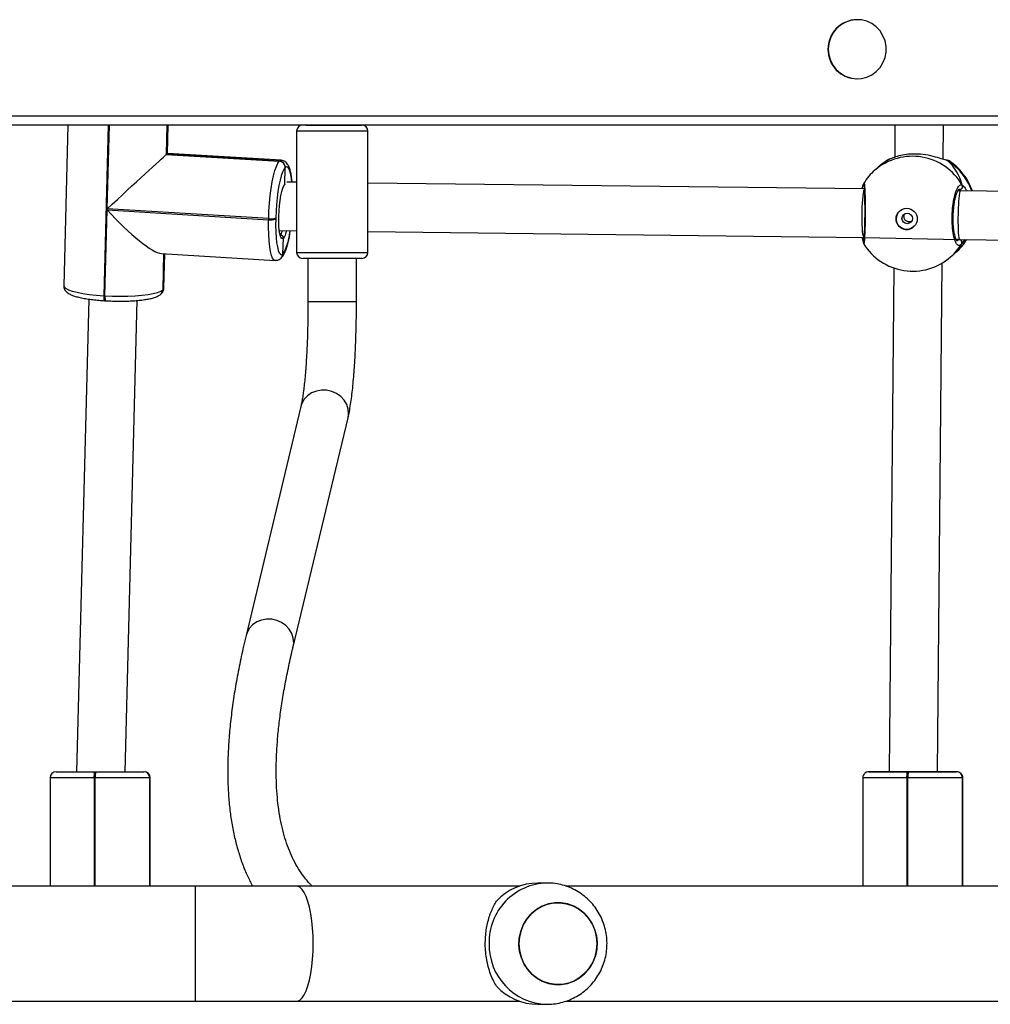
# Model space of a CAD drawing. Units: millimetres. Extents: x -4088 to -1545, y -1431 to -23.
# Drawn here: x -3091 to -3059, y -879 to -846 of the extents above; entities that cross this region are included whole.
import ezdxf

# ---------------------------------------------------------------- set-up
doc = ezdxf.new("R2010")
doc.units = ezdxf.units.MM
doc.header["$LTSCALE"] = 20
doc.layers.add('VP-EQ', color=7, linetype='Continuous', true_color=0x8a3492)

# ---------------------------------------------------------------- blocks, each defined once
blk = doc.blocks.new('WD1418-1S1')
at = {"color": 7, "linetype": 'Continuous', "lineweight": 25}
for p, q in [((3867.603, 3110.366), (3867.591, 3110.366)), ((3867.591, 3108.416), (3867.603, 3108.416)), ((3849.409, 3106.891), (3828.066, 3106.891)), ((3969.738, 3106.891), (3828.066, 3106.891)), ((3841.555, 3106.891), (3841.417, 3101.592)), ((3844.831, 3106.891), (3844.805, 3105.924)), ((3844.838, 3105.955), (3844.863, 3106.891)), ((3849.409, 3106.891), (3851.25, 3106.891)), ((3970.184, 3106.891), (3851.25, 3106.891)), ((3868.848, 3106.891), (3868.838, 3105.828)), ((3870.437, 3105.759), (3870.448, 3106.891)), ((3849.102, 3106.691), (3849.102, 3102.691)), ((3851.452, 3102.691), (3851.452, 3106.691)), ((3844.805, 3105.924), (3844.802, 3105.921)), ((3844.802, 3105.921), (3848.531, 3105.694)), ((3844.809, 3105.928), (3844.805, 3105.924)), ((3844.805, 3105.924), (3848.535, 3105.697)), ((3848.539, 3105.701), (3844.809, 3105.928)), ((3848.596, 3105.727), (3844.838, 3105.955)), ((3848.531, 3105.694), (3848.535, 3105.697)), ((3848.535, 3105.697), (3848.539, 3105.701)), ((3868.662, 3105.763), (3868.644, 3105.755)), ((3868.662, 3105.763), (3868.655, 3105.76)), ((3870.544, 3105.732), (3870.542, 3105.732)), ((3848.712, 3104.929), (3848.726, 3105.489)), ((3848.726, 3105.489), (3848.722, 3105.486)), ((3848.73, 3105.493), (3848.726, 3105.489)), ((3868.295, 3105.497), (3868.186, 3105.402)), ((3868.349, 3105.544), (3868.295, 3105.497)), ((3849.102, 3105.004), (3848.783, 3105.007)), ((3867.831, 3104.782), (3851.452, 3104.976)), ((3848.71, 3104.921), (3848.712, 3104.929)), ((3848.712, 3104.929), (3848.71, 3104.921)), ((3870.999, 3104.721), (3870.924, 3104.722)), ((3870.976, 3104.761), (3870.957, 3104.762)), ((3870.976, 3104.761), (3870.96, 3104.762)), ((3880.615, 3104.6), (3870.999, 3104.721)), ((3842.776, 3101.26), (3842.849, 3104.09)), ((3842.849, 3104.09), (3848.179, 3103.766)), ((3848.18, 3103.805), (3842.85, 3104.129)), ((3848.179, 3103.766), (3848.18, 3103.805)), ((3848.414, 3103.828), (3848.413, 3103.789)), ((3848.531, 3103.41), (3849.102, 3103.403)), ((3851.452, 3103.376), (3867.825, 3103.182)), ((3848.652, 3102.64), (3848.666, 3103.161)), ((3867.793, 3103.087), (3867.77, 3103.183)), ((3867.792, 3103.073), (3867.792, 3103.072)), ((3867.825, 3103.182), (3870.973, 3103.121)), ((3870.96, 3103.115), (3870.868, 3103.117)), ((3870.961, 3103.115), (3870.868, 3103.117)), ((3870.973, 3103.121), (3880.615, 3103)), ((3870.794, 3102.635), (3870.848, 3102.682)), ((3844.632, 3102.655), (3848.39, 3102.426)), ((3844.72, 3102.649), (3844.689, 3101.454)), ((3844.723, 3101.512), (3844.752, 3102.647)), ((3848.588, 3102.502), (3848.592, 3102.505)), ((3848.592, 3102.505), (3848.596, 3102.509)), ((3848.648, 3102.636), (3848.652, 3102.64)), ((3848.652, 3102.64), (3848.656, 3102.643)), ((3851.252, 3102.491), (3849.302, 3102.491)), ((3849.477, 3102.491), (3849.477, 3101.059)), ((3851.077, 3101.059), (3851.077, 3102.491)), ((3870.254, 3085.561), (3870.406, 3102.338)), ((3870.685, 3102.54), (3870.794, 3102.635)), ((3868.805, 3102.178), (3868.654, 3085.564)), ((3844.686, 3101.45), (3844.689, 3101.454)), ((3844.689, 3101.454), (3844.693, 3101.457)), ((3842.244, 3101.151), (3841.839, 3085.561)), ((3842.737, 3101.263), (3842.776, 3101.26)), ((3842.763, 3101.098), (3842.802, 3101.096)), ((3843.44, 3085.561), (3843.843, 3101.105)), ((3844.625, 3101.316), (3844.629, 3101.319)), ((3844.629, 3101.319), (3844.633, 3101.323)), ((3849.243, 3097.609), (3847.432, 3090.054)), ((3848.987, 3089.68), (3850.799, 3097.235)), ((3841.167, 3085.561), (3842.44, 3085.561)), ((3842.44, 3085.561), (3842.479, 3085.561)), ((3842.479, 3085.561), (3844.058, 3085.561)), ((3844.058, 3085.561), (3844.06, 3085.561)), ((3844.06, 3085.561), (3844.062, 3085.561)), ((3867.984, 3085.561), (3869.257, 3085.561)), ((3867.995, 3085.561), (3867.993, 3085.561)), ((3868.562, 3085.561), (3867.995, 3085.561)), ((3867.997, 3085.561), (3867.995, 3085.561)), ((3868.563, 3085.561), (3867.997, 3085.561)), ((3868.595, 3085.561), (3868.654, 3085.561)), ((3868.654, 3085.561), (3868.602, 3085.561)), ((3868.654, 3085.564), (3868.654, 3085.561)), ((3869.257, 3085.561), (3869.297, 3085.561)), ((3869.297, 3085.561), (3870.875, 3085.561)), ((3870.888, 3085.561), (3870.254, 3085.561)), ((3870.878, 3085.561), (3870.351, 3085.561)), ((3870.354, 3085.561), (3870.351, 3085.561)), ((3870.875, 3085.561), (3870.878, 3085.561)), ((3870.878, 3085.561), (3870.88, 3085.561)), ((3840.967, 3085.361), (3840.967, 3081.791)), ((3842.458, 3085.361), (3842.418, 3085.361)), ((3844.257, 3085.361), (3842.458, 3085.361)), ((3844.259, 3085.361), (3844.257, 3085.361)), ((3844.259, 3081.791), (3844.259, 3085.361)), ((3844.261, 3085.361), (3844.259, 3085.361)), ((3844.271, 3081.791), (3844.271, 3085.361)), ((3867.784, 3085.361), (3867.784, 3081.791)), ((3869.275, 3085.361), (3869.235, 3085.361)), ((3871.076, 3085.361), (3871.074, 3085.361)), ((3871.076, 3081.791), (3871.076, 3085.361)), ((3871.079, 3085.361), (3871.076, 3085.361)), ((3871.088, 3081.791), (3871.088, 3085.361)), ((3857.367, 3081.891), (3857.059, 3081.891)), ((3845.763, 3081.791), (3828.066, 3081.791)), ((3849.094, 3081.791), (3845.763, 3081.791)), ((3856.462, 3081.791), (3849.094, 3081.791)), ((3883.049, 3081.791), (3857.978, 3081.791)), ((3828.066, 3077.991), (3845.763, 3077.991)), ((3845.763, 3077.991), (3849.094, 3077.991)), ((3849.094, 3077.991), (3856.462, 3077.991)), ((3857.98, 3077.991), (3883.049, 3077.991)), ((3857.059, 3077.891), (3857.367, 3077.891))]:
    blk.add_line(p, q, dxfattribs=at)
at = {"color": 8, "linetype": 'Continuous', "lineweight": 25}
for p, q in [((3828.066, 3107.191), (3969.797, 3107.191)), ((3842.883, 3106.891), (3842.737, 3101.263)), ((3842.85, 3104.129), (3842.922, 3106.891)), ((3844.827, 3106.891), (3844.802, 3105.921)), ((3844.809, 3105.928), (3844.834, 3106.891)), ((3851.452, 3106.691), (3849.102, 3106.691)), ((3868.644, 3105.755), (3868.646, 3105.753)), ((3870.583, 3105.717), (3870.569, 3105.721)), ((3848.679, 3104.888), (3848.712, 3104.929)), ((3848.712, 3104.929), (3848.716, 3104.932)), ((3871.02, 3104.72), (3870.976, 3104.761)), ((3870.885, 3103.072), (3870.961, 3103.115)), ((3849.102, 3102.691), (3851.452, 3102.691)), ((3844.717, 3102.65), (3844.686, 3101.45)), ((3844.693, 3101.457), (3844.724, 3102.649)), ((3849.512, 3101.059), (3849.477, 3101.059)), ((3851.077, 3101.059), (3849.512, 3101.059)), ((3849.276, 3097.71), (3849.243, 3097.609)), ((3847.465, 3090.155), (3847.432, 3090.054)), ((3867.993, 3085.561), (3867.984, 3085.561)), ((3868.554, 3085.561), (3868.562, 3085.561)), ((3842.418, 3085.361), (3840.967, 3085.361)), ((3842.418, 3085.361), (3842.418, 3081.791)), ((3842.458, 3081.791), (3842.458, 3085.361)), ((3844.257, 3085.361), (3844.257, 3081.791)), ((3844.261, 3081.791), (3844.261, 3085.361)), ((3844.271, 3085.361), (3844.261, 3085.361)), ((3869.235, 3085.361), (3869.235, 3081.791)), ((3869.275, 3081.791), (3869.275, 3085.361)), ((3871.074, 3085.361), (3871.074, 3081.791)), ((3871.079, 3081.791), (3871.079, 3085.361)), ((3871.088, 3085.361), (3871.079, 3085.361)), ((3845.763, 3079.891), (3845.763, 3081.791)), ((3845.763, 3077.991), (3845.763, 3079.891))]:
    blk.add_line(p, q, dxfattribs=at)
at = {"color": 7, "linetype": 'Continuous', "lineweight": 25, "flags": 128}
for points in [[(3866.648, 3109.391), (3866.665, 3109.206), (3866.716, 3109.028), (3866.799, 3108.864), (3866.912, 3108.718), (3867.049, 3108.597), (3867.206, 3108.504), (3867.378, 3108.443), (3867.558, 3108.417), (3867.739, 3108.426), (3867.916, 3108.469), (3868.081, 3108.546), (3868.229, 3108.654), (3868.354, 3108.788), (3868.452, 3108.944), (3868.52, 3109.116), (3868.554, 3109.298), (3868.554, 3109.484), (3868.52, 3109.666), (3868.452, 3109.838), (3868.354, 3109.994), (3868.229, 3110.128), (3868.081, 3110.235), (3867.916, 3110.312), (3867.739, 3110.356), (3867.558, 3110.365), (3867.378, 3110.338), (3867.206, 3110.278), (3867.049, 3110.185), (3866.912, 3110.064), (3866.799, 3109.918), (3866.716, 3109.753), (3866.665, 3109.575), (3866.648, 3109.391)], [(3848.18, 3103.805), (3848.19, 3104.059), (3848.208, 3104.314), (3848.232, 3104.563), (3848.263, 3104.801), (3848.3, 3105.022), (3848.341, 3105.219), (3848.386, 3105.389), (3848.433, 3105.527), (3848.482, 3105.629), (3848.531, 3105.694)], [(3848.722, 3105.486), (3848.679, 3105.429), (3848.636, 3105.339), (3848.595, 3105.218), (3848.555, 3105.069), (3848.519, 3104.896), (3848.487, 3104.702), (3848.46, 3104.494), (3848.438, 3104.275), (3848.423, 3104.051), (3848.414, 3103.828)], [(3848.579, 3103.198), (3848.572, 3103.213), (3848.549, 3103.298), (3848.53, 3103.413), (3848.518, 3103.552), (3848.512, 3103.711), (3848.514, 3103.882), (3848.522, 3104.061), (3848.536, 3104.238), (3848.556, 3104.407), (3848.582, 3104.562), (3848.611, 3104.697), (3848.643, 3104.805), (3848.677, 3104.884), (3848.679, 3104.888)], [(3848.413, 3103.789), (3848.41, 3103.572), (3848.415, 3103.367), (3848.426, 3103.179), (3848.443, 3103.011), (3848.467, 3102.869), (3848.495, 3102.756), (3848.529, 3102.675), (3848.566, 3102.627), (3848.606, 3102.614), (3848.648, 3102.636)], [(3848.764, 3103.407), (3848.736, 3103.306), (3848.72, 3103.26)], [(3842.776, 3101.26), (3843.03, 3101.249), (3843.285, 3101.244), (3843.536, 3101.247), (3843.775, 3101.258), (3843.998, 3101.276), (3844.198, 3101.3), (3844.371, 3101.33), (3844.512, 3101.366), (3844.617, 3101.407), (3844.686, 3101.45)], [(3870.351, 3085.561), (3870.317, 3085.561), (3870.25, 3085.561), (3870.151, 3085.561), (3870.024, 3085.561), (3869.875, 3085.561), (3869.71, 3085.561), (3869.534, 3085.561), (3869.355, 3085.561), (3869.18, 3085.561), (3869.016, 3085.561), (3868.869, 3085.561), (3868.745, 3085.561), (3868.65, 3085.561), (3868.586, 3085.561), (3868.556, 3085.561), (3868.554, 3085.561)], [(3871.074, 3085.361), (3871.026, 3085.361), (3870.94, 3085.361), (3870.816, 3085.361), (3870.659, 3085.361), (3870.473, 3085.361), (3870.261, 3085.361), (3870.03, 3085.361), (3869.784, 3085.361), (3869.531, 3085.361), (3869.275, 3085.361)], [(3858.96, 3079.487), (3858.879, 3079.28), (3858.768, 3079.091), (3858.628, 3078.923), (3858.463, 3078.781), (3858.278, 3078.67), (3858.078, 3078.592), (3857.869, 3078.549), (3857.656, 3078.543), (3857.445, 3078.574), (3857.241, 3078.64), (3857.051, 3078.741), (3856.879, 3078.873), (3856.731, 3079.033), (3856.609, 3079.217), (3856.518, 3079.418), (3856.461, 3079.633), (3856.437, 3079.855), (3856.449, 3080.077), (3856.496, 3080.295), (3856.576, 3080.501), (3856.688, 3080.691), (3856.828, 3080.859), (3856.993, 3081.001), (3857.178, 3081.112), (3857.378, 3081.19), (3857.587, 3081.233), (3857.8, 3081.239), (3858.011, 3081.208), (3858.215, 3081.141), (3858.405, 3081.04), (3858.577, 3080.908), (3858.725, 3080.748), (3858.847, 3080.565), (3858.937, 3080.363), (3858.995, 3080.149), (3859.019, 3079.927), (3859.007, 3079.704), (3858.96, 3079.487)], [(3859.019, 3079.891), (3859.001, 3080.113), (3858.949, 3080.329), (3858.863, 3080.533), (3858.747, 3080.72), (3858.602, 3080.884), (3858.434, 3081.021), (3858.247, 3081.127), (3858.045, 3081.2), (3857.835, 3081.236), (3857.621, 3081.236), (3857.411, 3081.2), (3857.209, 3081.127), (3857.022, 3081.021), (3856.854, 3080.884), (3856.709, 3080.72), (3856.592, 3080.533), (3856.507, 3080.329), (3856.454, 3080.113), (3856.437, 3079.891), (3856.454, 3079.669), (3856.507, 3079.453), (3856.592, 3079.248), (3856.709, 3079.062), (3856.854, 3078.898), (3857.022, 3078.761), (3857.209, 3078.655), (3857.411, 3078.582), (3857.621, 3078.545), (3857.835, 3078.545), (3858.045, 3078.582), (3858.247, 3078.655), (3858.434, 3078.761), (3858.602, 3078.898), (3858.747, 3079.062), (3858.863, 3079.248), (3858.949, 3079.453), (3859.001, 3079.669), (3859.019, 3079.891)]]:
    blk.add_lwpolyline(points, dxfattribs=at)
at = {"color": 8, "linetype": 'Continuous', "lineweight": 25, "flags": 128}
for points in [[(3848.539, 3105.701), (3848.587, 3105.726), (3848.596, 3105.727)], [(3868.644, 3105.755), (3868.429, 3105.611), (3868.349, 3105.544)], [(3870.583, 3105.717), (3870.561, 3105.728), (3870.544, 3105.732)], [(3871.383, 3104.716), (3871.382, 3104.716), (3871.281, 3104.956), (3871.147, 3105.18), (3870.984, 3105.384), (3870.795, 3105.564), (3870.583, 3105.717)], [(3848.947, 3105.005), (3848.935, 3105.117), (3848.912, 3105.259), (3848.883, 3105.373), (3848.849, 3105.454), (3848.812, 3105.502), (3848.772, 3105.515), (3848.73, 3105.493)], [(3848.389, 3102.426), (3848.353, 3102.441), (3848.311, 3102.496), (3848.273, 3102.589), (3848.24, 3102.717), (3848.213, 3102.879), (3848.193, 3103.07), (3848.181, 3103.285), (3848.176, 3103.519), (3848.179, 3103.766)], [(3848.57, 3103.265), (3848.604, 3103.319), (3848.637, 3103.409), (3848.637, 3103.409)], [(3848.666, 3103.161), (3848.632, 3103.143), (3848.601, 3103.16), (3848.579, 3103.198)], [(3848.72, 3103.26), (3848.701, 3103.216), (3848.666, 3103.161)], [(3841.417, 3101.592), (3841.429, 3101.554), (3841.481, 3101.506), (3841.57, 3101.46), (3841.696, 3101.416), (3841.856, 3101.375), (3842.044, 3101.338), (3842.258, 3101.307), (3842.49, 3101.281), (3842.737, 3101.263)], [(3844.693, 3101.457), (3844.722, 3101.504), (3844.723, 3101.512)], [(3842.737, 3101.263), (3842.736, 3101.225), (3842.738, 3101.19), (3842.74, 3101.159), (3842.744, 3101.134), (3842.749, 3101.115), (3842.756, 3101.103), (3842.762, 3101.098), (3842.763, 3101.098)], [(3842.776, 3101.26), (3842.776, 3101.223), (3842.777, 3101.188), (3842.78, 3101.157), (3842.783, 3101.132), (3842.789, 3101.112), (3842.795, 3101.1), (3842.802, 3101.096), (3842.802, 3101.096)], [(3850.799, 3097.235), (3850.817, 3097.363), (3850.804, 3097.52), (3850.755, 3097.673), (3850.672, 3097.814), (3850.558, 3097.936), (3850.419, 3098.035), (3850.261, 3098.105), (3850.092, 3098.143), (3849.92, 3098.147), (3849.753, 3098.117), (3849.598, 3098.055), (3849.463, 3097.964), (3849.354, 3097.847), (3849.276, 3097.71)], [(3848.987, 3089.68), (3849.005, 3089.808), (3848.992, 3089.965), (3848.943, 3090.118), (3848.86, 3090.259), (3848.746, 3090.381), (3848.607, 3090.48), (3848.45, 3090.55), (3848.281, 3090.588), (3848.109, 3090.592), (3847.941, 3090.562), (3847.786, 3090.5), (3847.651, 3090.409), (3847.542, 3090.292), (3847.465, 3090.155)], [(3869.235, 3085.361), (3868.984, 3085.361), (3868.743, 3085.361), (3868.519, 3085.361), (3868.317, 3085.361), (3868.142, 3085.361), (3867.998, 3085.361), (3867.889, 3085.361), (3867.818, 3085.361), (3867.786, 3085.361), (3867.784, 3085.361)], [(3849.649, 3079.891), (3849.644, 3080.15), (3849.629, 3080.403), (3849.603, 3080.648), (3849.568, 3080.878), (3849.525, 3081.09), (3849.473, 3081.279), (3849.414, 3081.443), (3849.35, 3081.578), (3849.28, 3081.681), (3849.207, 3081.751), (3849.132, 3081.786), (3849.094, 3081.791)], [(3849.094, 3077.991), (3849.132, 3077.995), (3849.207, 3078.031), (3849.28, 3078.101), (3849.35, 3078.204), (3849.414, 3078.339), (3849.473, 3078.502), (3849.525, 3078.692), (3849.568, 3078.904), (3849.603, 3079.134), (3849.629, 3079.378), (3849.644, 3079.632), (3849.649, 3079.891)]]:
    blk.add_lwpolyline(points, dxfattribs=at)
at = {"color": 7, "linetype": 'Continuous', "lineweight": 25}
for centre, radius in [((3869.233, 3103.797), 0.349), ((3869.253, 3103.81), 0.174)]:
    blk.add_circle(centre, radius, dxfattribs=at)
for centre, radius, start, end in [((3867.601, 3109.401), 0.965, 90.5649, 180.5992), ((3867.6, 3109.38), 0.964, 179.3479, 269.4881), ((3849.302, 3106.691), 0.2, 90, 180), ((3851.252, 3106.691), 0.2, 0, 90), ((3848.517, 3105.49), 0.205, 358.8853, 86.1786), ((3848.521, 3105.493), 0.205, 358.846, 86.1894), ((3848.525, 3105.497), 0.205, 358.8444, 86.1894), ((3869.599, 3104.113), 1.9, 120.1628, 131.1287), ((3869.599, 3104.113), 1.9, 18.4848, 56.9657), ((3869.435, 3103.971), 1.9, 131.1287, 148.1437), ((3870.974, 3104.863), 0.102, 270.8249, 27.1921), ((3869.231, 3103.799), 0.345, 131.2232, 179.539), ((3848.248, 3104.256), 0.495, 261.9277, 289.4467), ((3848.249, 3104.295), 0.495, 261.9296, 289.4449), ((3869.236, 3103.797), 0.35, 179.3259, 310.5336), ((3867.887, 3103.079), 0.0948, 134.732, 183.1778), ((3869.599, 3104.113), 1.9, 311.1287, 328.4053), ((3870.957, 3103.014), 0.101, 333.0326, 87.7266), ((3849.302, 3102.691), 0.2, 180, 270), ((3851.252, 3102.691), 0.2, 270, 0), ((3869.435, 3103.971), 1.9, 211.3283, 311.1287), ((3848.463, 3102.644), 0.19, 312.9948, 358.7908), ((3844.5, 3101.458), 0.19, 313.0467, 358.7389), ((3841.167, 3085.361), 0.2, 90, 180), ((3842.888, 3085.411), 0.473, 161.4538, 186.0287), ((3842.928, 3085.411), 0.473, 161.4538, 186.0287), ((3844.057, 3085.361), 0.199, 359.8465, 89.8204), ((3844.06, 3085.361), 0.199, 359.8465, 89.8204), ((3844.071, 3085.361), 0.2, 0, 90), ((3869.707, 3085.41), 0.474, 161.4704, 185.9581), ((3869.748, 3085.41), 0.476, 161.5408, 185.9417), ((3870.875, 3085.361), 0.199, 359.8457, 89.8221), ((3870.877, 3085.361), 0.199, 359.8465, 89.8204), ((3870.879, 3085.361), 0.199, 359.8465, 89.8204), ((3857.067, 3080.019), 1.872, 90.2286, 136.9376), ((3857.067, 3079.763), 1.872, 223.0622, 269.7718)]:
    blk.add_arc(centre, radius, start, end, dxfattribs=at)
at = {"color": 8, "linetype": 'Continuous', "lineweight": 25}
for centre, radius, start, end in [((3869.422, 3103.967), 1.894, 29.865, 130.7427), ((3867.909, 3104.921), 0.101, 165.9805, 210.1301), ((3847.169, 3103.512), 1.722, 329.7016, 356.4683), ((3869.624, 3104.084), 1.862, 311.1373, 328.7297), ((3869.461, 3103.941), 1.861, 311.1296, 328.471), ((3848.458, 3102.64), 0.19, 313.0863, 358.7611), ((3848.466, 3102.647), 0.189, 312.9772, 358.8007), ((3844.496, 3101.455), 0.19, 312.9725, 358.7605), ((3844.503, 3101.462), 0.19, 313.0467, 358.7389), ((3844.062, 3085.361), 0.2, 359.8712, 77.6492), ((3857.41, 3079.934), 1.957, 91.2437, 181.2759), ((3857.411, 3079.847), 1.957, 178.7285, 268.4724)]:
    blk.add_arc(centre, radius, start, end, dxfattribs=at)
at = {"color": 7, "linetype": 'Continuous', "lineweight": 25}
for centre, major_axis, ratio, start_param, end_param in [((3843.16, 3104.417), (1.67, 1.531), 0.001095, 4.524722, 6.095518), ((3843.168, 3104.424), (1.67, 1.531), 0.001095, 6.095518, 6.284243), ((3869.192, 3103.758), (1.112, 2.151), 0.745612, 0.890985, 1.083957), ((3869.192, 3103.758), (1.112, 2.151), 0.745612, 0.890985, 1.083957), ((3869.192, 3103.758), (1.112, 2.151), 0.745612, 5.603374, 6.095814), ((3869.192, 3103.758), (1.112, 2.151), 0.745612, 5.603374, 6.095814), ((3870.986, 3103.921), (0.013, 0.8), 0.07176, 0.000247, 1.665648), ((3843.159, 3104.377), (-1.558, 1.699), 0.183403, 1.571854, 2.953926), ((3870.986, 3103.921), (0.013, 0.8), 0.07176, 1.665648, 3.141839), ((3869.192, 3103.758), (1.876, -0.741), 0.681444, 5.944605, 6.244073), ((3869.192, 3103.758), (1.876, -0.741), 0.681444, 5.944605, 6.244073), ((3869.454, 3085.561), (0.8, -0.004), 0.048433, 3.141373, 3.233792)]:
    blk.add_ellipse(centre, major_axis=major_axis, ratio=ratio, start_param=start_param, end_param=end_param, dxfattribs=at)
at = {"color": 8, "linetype": 'Continuous', "lineweight": 25}
blk.add_ellipse((3867.837, 3103.982), major_axis=(0.012, 0.8), ratio=0.10855, start_param=0.2405, end_param=3.141182, dxfattribs=at)
at = {"color": 7, "linetype": 'Continuous', "lineweight": 25}
for points, knots in [([(3870.569, 3105.721), (3870.525, 3105.733), (3870.433, 3105.757), (3870.184, 3105.841), (3869.87, 3105.913), (3869.53, 3105.943), (3869.223, 3105.925), (3868.962, 3105.874), (3868.791, 3105.816), (3868.694, 3105.776), (3868.657, 3105.76), (3868.646, 3105.756), (3868.644, 3105.755)], [0, 0, 0, 0, 0.1122234, 0.2368545, 0.3722277, 0.500136, 0.6148475, 0.7284466, 0.8513128, 0.9172553, 0.9831191, 1, 1, 1, 1]), ([(3848.952, 3105.005), (3848.952, 3105.017), (3848.946, 3105.091), (3848.93, 3105.209), (3848.904, 3105.356), (3848.869, 3105.479), (3848.827, 3105.571), (3848.776, 3105.642), (3848.714, 3105.692), (3848.65, 3105.723), (3848.609, 3105.723), (3848.596, 3105.722)], [0, 0, 0, 0, 0.03148, 0.190571, 0.352908, 0.521937, 0.680528, 0.781665, 0.87341, 0.960812, 1, 1, 1, 1]), ([(3868.657, 3105.761), (3868.656, 3105.761), (3868.651, 3105.759), (3868.647, 3105.757), (3868.644, 3105.755)], [0, 0, 0, 0, 0.270863, 1, 1, 1, 1]), ([(3870.543, 3105.732), (3870.543, 3105.732), (3870.542, 3105.732), (3870.541, 3105.732), (3870.541, 3105.732)], [0, 0, 0, 0, 0.864576, 1, 1, 1, 1]), ([(3870.583, 3105.717), (3870.572, 3105.723), (3870.559, 3105.731), (3870.544, 3105.731), (3870.542, 3105.731)], [0, 0, 0, 0, 0.817182, 1, 1, 1, 1]), ([(3870.543, 3105.732), (3870.553, 3105.729), (3870.567, 3105.726), (3870.58, 3105.719), (3870.583, 3105.717)], [0, 0, 0, 0, 0.752149, 1, 1, 1, 1]), ([(3870.634, 3105.706), (3870.63, 3105.708), (3870.615, 3105.717), (3870.594, 3105.722), (3870.573, 3105.728), (3870.551, 3105.73), (3870.543, 3105.731)], [0, 0, 0, 0, 0.113761, 0.363498, 0.791567, 1, 1, 1, 1]), ([(3867.751, 3104.783), (3867.758, 3104.803), (3867.777, 3104.861), (3867.8, 3104.912), (3867.809, 3104.936), (3867.812, 3104.944)], [0, 0, 0, 0, 0.252734, 0.723842, 1, 1, 1, 1]), ([(3867.824, 3104.867), (3867.823, 3104.868), (3867.815, 3104.877), (3867.809, 3104.901), (3867.806, 3104.925), (3867.81, 3104.937), (3867.81, 3104.938)], [0, 0, 0, 0, 0.061512, 0.503929, 0.946243, 1, 1, 1, 1]), ([(3867.822, 3104.973), (3867.821, 3104.972), (3867.816, 3104.964), (3867.814, 3104.954), (3867.812, 3104.948), (3867.812, 3104.946)], [0, 0, 0, 0, 0.103248, 0.612978, 1, 1, 1, 1]), ([(3848.668, 3104.842), (3848.669, 3104.845), (3848.671, 3104.849), (3848.672, 3104.85), (3848.672, 3104.85)], [0, 0, 0, 0, 0.819702, 1, 1, 1, 1]), ([(3867.821, 3104.895), (3867.821, 3104.895), (3867.82, 3104.897), (3867.823, 3104.885), (3867.826, 3104.855), (3867.831, 3104.793), (3867.836, 3104.701), (3867.841, 3104.58), (3867.845, 3104.439), (3867.848, 3104.281), (3867.849, 3104.114), (3867.849, 3103.942), (3867.847, 3103.772), (3867.844, 3103.608), (3867.839, 3103.457), (3867.833, 3103.323), (3867.827, 3103.212), (3867.82, 3103.13), (3867.815, 3103.085), (3867.811, 3103.065), (3867.812, 3103.067), (3867.812, 3103.067)], [0, 0, 0, 0, 0.001881, 0.032841, 0.077244, 0.133634, 0.195896, 0.259293, 0.323386, 0.387303, 0.4511, 0.514878, 0.578419, 0.64218, 0.705832, 0.769793, 0.833521, 0.897159, 0.952194, 0.990802, 1, 1, 1, 1]), ([(3871.047, 3102.968), (3871.018, 3102.942), (3870.961, 3102.891), (3870.876, 3102.961), (3870.804, 3103.133), (3870.753, 3103.397), (3870.731, 3103.717), (3870.74, 3104.058), (3870.778, 3104.381), (3870.841, 3104.654), (3870.92, 3104.845), (3870.998, 3104.929), (3871.046, 3104.915), (3871.065, 3104.91)], [0, 0, 0, 0, 0.094785, 0.189567, 0.284313, 0.378378, 0.471355, 0.563381, 0.655123, 0.747394, 0.840699, 0.935012, 1, 1, 1, 1]), ([(3870.901, 3103.067), (3870.898, 3103.069), (3870.894, 3103.072), (3870.869, 3103.11), (3870.843, 3103.176), (3870.817, 3103.269), (3870.794, 3103.389), (3870.778, 3103.531), (3870.768, 3103.687), (3870.767, 3103.853), (3870.773, 3104.021), (3870.788, 3104.185), (3870.809, 3104.339), (3870.837, 3104.478), (3870.869, 3104.596), (3870.903, 3104.685), (3870.933, 3104.743), (3870.957, 3104.771), (3870.958, 3104.771), (3870.959, 3104.771)], [0, 0, 0, 0, 0.049597, 0.102511, 0.157999, 0.217713, 0.28006, 0.343725, 0.407917, 0.472599, 0.536989, 0.601615, 0.665983, 0.730195, 0.794368, 0.857178, 0.911918, 0.963566, 1, 1, 1, 1]), ([(3871.065, 3104.91), (3871.069, 3104.899), (3871.078, 3104.879), (3871.078, 3104.844), (3871.067, 3104.812), (3871.046, 3104.785), (3871.017, 3104.767), (3870.992, 3104.761), (3870.978, 3104.761), (3870.976, 3104.761)], [0, 0, 0, 0, 0.161697, 0.323444, 0.483711, 0.642287, 0.800816, 0.960122, 1, 1, 1, 1]), ([(3870.976, 3104.761), (3870.987, 3104.762), (3871.009, 3104.764), (3871.04, 3104.781), (3871.063, 3104.806), (3871.076, 3104.837), (3871.079, 3104.871), (3871.072, 3104.895), (3871.066, 3104.907), (3871.065, 3104.91)], [0, 0, 0, 0, 0.161598, 0.323385, 0.48354, 0.642101, 0.800572, 0.960406, 1, 1, 1, 1]), ([(3869.396, 3103.715), (3869.384, 3103.709), (3869.354, 3103.695), (3869.301, 3103.695), (3869.244, 3103.711), (3869.195, 3103.745), (3869.16, 3103.793), (3869.142, 3103.85), (3869.147, 3103.908), (3869.159, 3103.949), (3869.174, 3103.965), (3869.175, 3103.966)], [0, 0, 0, 0, 0.089203, 0.217681, 0.344251, 0.471595, 0.601505, 0.731536, 0.859257, 0.985791, 1, 1, 1, 1]), ([(3848.596, 3102.509), (3848.611, 3102.525), (3848.649, 3102.565), (3848.696, 3102.645), (3848.744, 3102.754), (3848.789, 3102.896), (3848.83, 3103.058), (3848.865, 3103.23), (3848.883, 3103.351), (3848.892, 3103.406)], [0, 0, 0, 0, 0.08904, 0.217826, 0.390197, 0.546861, 0.711506, 0.870693, 1, 1, 1, 1]), ([(3848.666, 3103.161), (3848.665, 3103.168), (3848.665, 3103.187), (3848.653, 3103.215), (3848.632, 3103.241), (3848.603, 3103.26), (3848.581, 3103.263), (3848.57, 3103.265)], [0, 0, 0, 0, 0.143351, 0.35814, 0.572934, 0.787936, 1, 1, 1, 1]), ([(3848.57, 3103.265), (3848.579, 3103.264), (3848.6, 3103.261), (3848.628, 3103.244), (3848.651, 3103.219), (3848.664, 3103.19), (3848.665, 3103.17), (3848.666, 3103.161)], [0, 0, 0, 0, 0.182759, 0.397288, 0.611949, 0.826639, 1, 1, 1, 1]), ([(3848.577, 3103.232), (3848.578, 3103.232), (3848.581, 3103.229), (3848.576, 3103.237), (3848.572, 3103.244)], [0, 0, 0, 0, 0.133975, 1, 1, 1, 1]), ([(3867.793, 3103.083), (3867.792, 3103.087), (3867.791, 3103.102), (3867.8, 3103.127), (3867.814, 3103.142), (3867.821, 3103.15)], [0, 0, 0, 0, 0.160429, 0.592267, 1, 1, 1, 1]), ([(3867.792, 3103.074), (3867.794, 3103.057), (3867.797, 3103.031), (3867.8, 3103.009), (3867.81, 3102.989), (3867.813, 3102.983)], [0, 0, 0, 0, 0.5630666, 0.8660293, 1, 1, 1, 1]), ([(3870.961, 3103.115), (3870.972, 3103.114), (3870.995, 3103.112), (3871.025, 3103.094), (3871.047, 3103.069), (3871.06, 3103.038), (3871.062, 3103.006), (3871.055, 3102.982), (3871.048, 3102.97), (3871.047, 3102.968)], [0, 0, 0, 0, 0.161642, 0.323463, 0.483552, 0.642081, 0.800524, 0.960253, 1, 1, 1, 1]), ([(3871.047, 3102.968), (3871.052, 3102.978), (3871.061, 3102.998), (3871.061, 3103.031), (3871.051, 3103.063), (3871.03, 3103.09), (3871.002, 3103.108), (3870.977, 3103.115), (3870.963, 3103.115), (3870.961, 3103.115)], [0, 0, 0, 0, 0.16177, 0.323518, 0.483787, 0.642664, 0.800979, 0.96054, 1, 1, 1, 1]), ([(3848.39, 3102.43), (3848.408, 3102.429), (3848.455, 3102.425), (3848.529, 3102.454), (3848.567, 3102.485), (3848.588, 3102.502)], [0, 0, 0, 0, 0.2324492, 0.5911684, 1, 1, 1, 1]), ([(3841.42, 3101.592), (3841.419, 3101.583), (3841.415, 3101.544), (3841.437, 3101.48), (3841.479, 3101.414), (3841.534, 3101.362), (3841.608, 3101.315), (3841.707, 3101.271), (3841.84, 3101.228), (3841.998, 3101.191), (3842.177, 3101.158), (3842.37, 3101.132), (3842.566, 3101.112), (3842.7, 3101.102), (3842.763, 3101.098)], [0, 0, 0, 0, 0.019852, 0.078753, 0.135885, 0.198214, 0.27484, 0.37895, 0.484967, 0.596331, 0.70284, 0.80714, 0.910284, 1, 1, 1, 1]), ([(3844.633, 3101.323), (3844.651, 3101.341), (3844.684, 3101.377), (3844.718, 3101.447), (3844.719, 3101.494), (3844.72, 3101.512)], [0, 0, 0, 0, 0.396206, 0.763077, 1, 1, 1, 1]), ([(3842.802, 3101.096), (3842.839, 3101.094), (3842.949, 3101.088), (3843.105, 3101.082), (3843.221, 3101.082), (3843.265, 3101.082)], [0, 0, 0, 0, 0.245554, 0.713147, 1, 1, 1, 1]), ([(3843.265, 3101.082), (3843.293, 3101.082), (3843.394, 3101.081), (3843.562, 3101.086), (3843.765, 3101.097), (3843.954, 3101.114), (3844.128, 3101.137), (3844.283, 3101.166), (3844.419, 3101.202), (3844.527, 3101.245), (3844.593, 3101.287), (3844.622, 3101.313), (3844.625, 3101.316)], [0, 0, 0, 0, 0.044956, 0.161252, 0.277806, 0.394957, 0.513055, 0.632946, 0.756201, 0.886908, 0.986736, 1, 1, 1, 1]), ([(3849.477, 3101.059), (3849.477, 3100.998), (3849.477, 3100.822), (3849.474, 3100.53), (3849.467, 3100.188), (3849.457, 3099.853), (3849.444, 3099.529), (3849.428, 3099.219), (3849.408, 3098.925), (3849.387, 3098.651), (3849.363, 3098.398), (3849.337, 3098.171), (3849.31, 3097.971), (3849.283, 3097.803), (3849.261, 3097.684), (3849.248, 3097.629), (3849.243, 3097.609)], [0, 0, 0, 0, 0.041206, 0.119573, 0.197918, 0.276178, 0.354302, 0.432229, 0.509881, 0.58715, 0.663887, 0.739881, 0.814813, 0.888209, 0.959361, 1, 1, 1, 1]), ([(3850.799, 3097.235), (3850.807, 3097.269), (3850.83, 3097.369), (3850.865, 3097.555), (3850.903, 3097.802), (3850.937, 3098.071), (3850.967, 3098.355), (3850.993, 3098.654), (3851.015, 3098.968), (3851.034, 3099.295), (3851.05, 3099.634), (3851.062, 3099.983), (3851.071, 3100.339), (3851.076, 3100.699), (3851.077, 3100.94), (3851.077, 3101.059)], [0, 0, 0, 0, 0.041882, 0.125063, 0.212753, 0.295957, 0.376846, 0.456426, 0.535193, 0.613427, 0.6913, 0.768924, 0.846381, 0.923729, 1, 1, 1, 1]), ([(3847.432, 3090.054), (3847.404, 3089.935), (3847.322, 3089.587), (3847.203, 3089.025), (3847.082, 3088.374), (3846.985, 3087.742), (3846.91, 3087.128), (3846.859, 3086.534), (3846.831, 3085.959), (3846.826, 3085.404), (3846.846, 3084.87), (3846.89, 3084.355), (3846.959, 3083.863), (3847.052, 3083.392), (3847.169, 3082.945), (3847.311, 3082.521), (3847.469, 3082.135), (3847.591, 3081.9), (3847.649, 3081.791)], [0, 0, 0, 0, 0.033993, 0.099443, 0.164948, 0.230523, 0.296161, 0.361848, 0.42756, 0.493245, 0.558842, 0.624274, 0.689439, 0.754215, 0.818472, 0.882082, 0.944939, 1, 1, 1, 1]), ([(3849.614, 3081.791), (3849.592, 3081.811), (3849.496, 3081.904), (3849.345, 3082.092), (3849.162, 3082.356), (3849.001, 3082.644), (3848.86, 3082.953), (3848.741, 3083.283), (3848.64, 3083.634), (3848.559, 3084.007), (3848.497, 3084.401), (3848.454, 3084.819), (3848.431, 3085.259), (3848.427, 3085.722), (3848.443, 3086.208), (3848.478, 3086.716), (3848.535, 3087.248), (3848.611, 3087.802), (3848.708, 3088.378), (3848.824, 3088.966), (3848.922, 3089.405), (3848.978, 3089.643), (3848.987, 3089.68)], [0, 0, 0, 0, 0.016769, 0.076466, 0.135401, 0.193144, 0.24962, 0.304972, 0.359424, 0.413201, 0.466496, 0.519462, 0.572218, 0.624852, 0.677427, 0.729987, 0.782556, 0.835157, 0.887805, 0.94051, 0.990551, 1, 1, 1, 1]), ([(3867.993, 3085.561), (3867.99, 3085.561), (3867.986, 3085.561), (3867.984, 3085.561), (3867.984, 3085.561), (3867.984, 3085.561), (3867.984, 3085.561), (3867.984, 3085.561), (3867.983, 3085.561), (3867.963, 3085.561), (3867.927, 3085.555), (3867.877, 3085.532), (3867.832, 3085.496), (3867.798, 3085.44), (3867.781, 3085.39), (3867.785, 3085.364), (3867.786, 3085.361)], [0, 0, 0, 0, 0.237505, 0.294141, 0.322813, 0.332432, 0.333844, 0.334489, 0.335409, 0.338488, 0.462975, 0.562336, 0.685587, 0.828751, 0.981427, 1, 1, 1, 1]), ([(3871.087, 3085.361), (3871.085, 3085.384), (3871.082, 3085.427), (3871.052, 3085.48), (3871.017, 3085.517), (3870.981, 3085.539), (3870.949, 3085.552), (3870.925, 3085.558), (3870.912, 3085.559), (3870.908, 3085.56)], [0, 0, 0, 0, 0.232772, 0.43626, 0.605001, 0.747659, 0.864696, 0.954934, 1, 1, 1, 1]), ([(3857.358, 3077.895), (3857.412, 3077.894), (3857.548, 3077.893), (3857.765, 3077.927), (3858.005, 3077.992), (3858.234, 3078.088), (3858.45, 3078.211), (3858.649, 3078.36), (3858.827, 3078.534), (3858.983, 3078.728), (3859.114, 3078.941), (3859.217, 3079.169), (3859.292, 3079.409), (3859.337, 3079.657), (3859.35, 3079.909), (3859.332, 3080.161), (3859.283, 3080.41), (3859.203, 3080.651), (3859.093, 3080.879), (3858.955, 3081.093), (3858.791, 3081.286), (3858.605, 3081.458), (3858.399, 3081.604), (3858.176, 3081.722), (3857.941, 3081.811), (3857.697, 3081.867), (3857.504, 3081.892), (3857.395, 3081.888), (3857.368, 3081.887)], [0, 0, 0, 0, 0.025644, 0.065407, 0.105116, 0.144794, 0.184437, 0.224106, 0.263799, 0.303553, 0.343386, 0.383309, 0.42333, 0.463454, 0.503678, 0.543994, 0.584381, 0.624818, 0.665289, 0.705755, 0.7462, 0.786584, 0.826917, 0.86715, 0.907286, 0.947319, 0.98726, 1, 1, 1, 1]), ([(3855.699, 3078.485), (3855.665, 3078.544), (3855.595, 3078.663), (3855.501, 3078.881), (3855.426, 3079.115), (3855.372, 3079.36), (3855.338, 3079.605), (3855.325, 3079.861), (3855.333, 3080.11), (3855.36, 3080.345), (3855.401, 3080.566), (3855.459, 3080.774), (3855.553, 3081.038), (3855.641, 3081.193), (3855.699, 3081.297)], [0, 0, 0, 0, 0.087989, 0.177676, 0.267256, 0.341833, 0.416355, 0.491269, 0.566178, 0.634539, 0.702945, 0.776231, 0.849572, 1, 1, 1, 1])]:
    blk.add_open_spline(points, degree=3, knots=knots, dxfattribs=at)
at = {"color": 8, "linetype": 'Continuous', "lineweight": 25}
for points, knots in [([(3870.633, 3105.704), (3870.634, 3105.704), (3870.641, 3105.709), (3870.61, 3105.713), (3870.583, 3105.717)], [0, 0, 0, 0, 0.126001, 1, 1, 1, 1]), ([(3867.826, 3104.971), (3867.829, 3104.973), (3867.836, 3104.978), (3867.848, 3104.851), (3867.858, 3104.627), (3867.865, 3104.325), (3867.867, 3103.986), (3867.863, 3103.65), (3867.854, 3103.351), (3867.841, 3103.124), (3867.827, 3102.986), (3867.819, 3102.985), (3867.815, 3102.985)], [0, 0, 0, 0, 0.080162, 0.185323, 0.290444, 0.39481, 0.497966, 0.600068, 0.701855, 0.80423, 0.907754, 1, 1, 1, 1]), ([(3871.065, 3104.91), (3871.097, 3104.886), (3871.144, 3104.851), (3871.2, 3104.75), (3871.217, 3104.718)], [0, 0, 0, 0, 0.685544, 1, 1, 1, 1]), ([(3871.147, 3103.119), (3871.135, 3103.1), (3871.103, 3103.045), (3871.07, 3102.999), (3871.051, 3102.973), (3871.047, 3102.968)], [0, 0, 0, 0, 0.295106, 0.858142, 1, 1, 1, 1])]:
    blk.add_open_spline(points, degree=3, knots=knots, dxfattribs=at)
blk = doc.blocks.new('WD1418-1S1 2D')
blk.add_blockref('WD1418-1S1', (-6930.676, -3956.772))

msp = doc.modelspace()

# ---------------------------------------------------------------- block references
at = {"layer": 'VP-EQ', "color": 0}
msp.add_blockref('WD1418-1S1 2D', (0, 0), dxfattribs=at)

doc.saveas('drawing.dxf')
